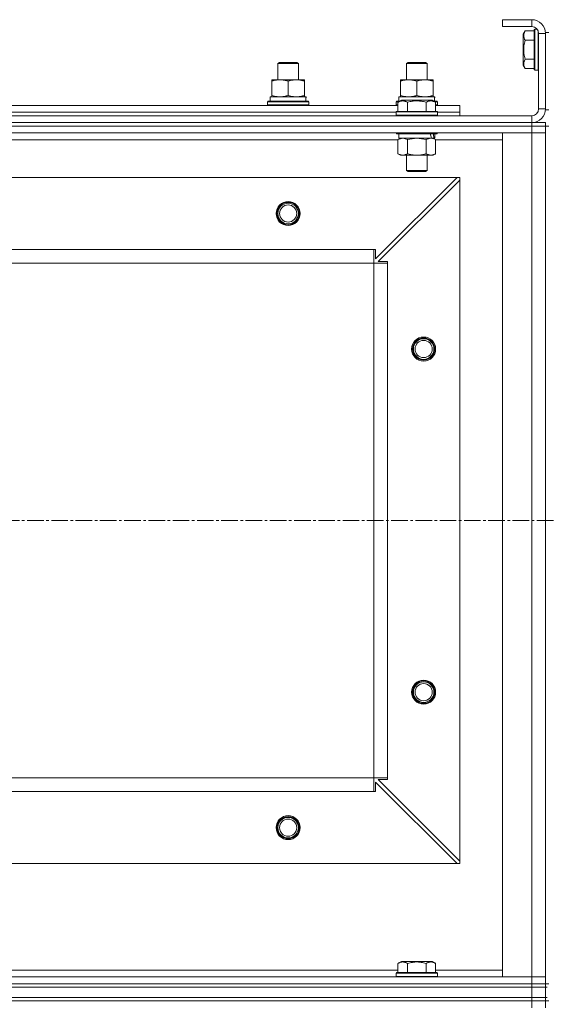
# Model space of a CAD drawing. Units: millimetres. Extents: x 0 to 21754, y -7 to 14850.
# Drawn here: x 4759 to 5066, y 11922 to 12496 of the extents above; entities that cross this region are included whole.
import ezdxf

# ---------------------------------------------------------------- set-up
doc = ezdxf.new("R2010")
doc.units = ezdxf.units.MM
doc.linetypes.add('K5LT_AXLED', pattern=[14.15, 9.65, -1.5, 1.5, -1.5])
doc.linetypes.add('K5LT_THIN', pattern=[0])
for name, color, linetype, true_color in [('OSI', 2, 'Continuous', 0xffff00), ('R', 1, 'Continuous', 0xff0000), ('WELDING', 7, 'Continuous', 0xffffff)]:
    doc.layers.add(name, color=color, linetype=linetype, true_color=true_color)

msp = doc.modelspace()

# ---------------------------------------------------------------- linework, layer by layer
at = {"layer": 'OSI', "color": 30, "linetype": 'K5LT_AXLED', "lineweight": 13, "true_color": 0xff8000}
msp.add_line((2230.24, 12204.2), (6498.24, 12204.2), dxfattribs=at)
at = {"layer": 'R', "color": 7, "linetype": 'K5LT_THIN', "lineweight": 13}
for p, q in [((5040.24, 12496.2), (5040.24, 12492.2)), ((5057.24, 12496.2), (5040.24, 12496.2)), ((5057.24, 12496.2), (5057.24, 12492.2)), ((5057.24, 12492.2), (5040.24, 12492.2)), ((5059.04, 12490.7), (5058.74, 12490.53)), ((5058.74, 12490.53), (5058.74, 12466.88)), ((5059.04, 12490.7), (5060.36, 12490.7)), ((5059.04, 12490.7), (5059.04, 12466.7)), ((5053.39, 12489.67), (5052.24, 12487.68)), ((5052.24, 12487.68), (5052.24, 12469.73)), ((5053.39, 12489.67), (5058.74, 12489.67)), ((5060.94, 12489.72), (5060.94, 12466.7)), ((5061.24, 12444.2), (5061.24, 12488.2)), ((5065.24, 12488.2), (5061.24, 12488.2)), ((5065.24, 12488.7), (5065.24, 12443.7)), ((5065.24, 12488.7), (5067.24, 12488.7)), ((5065.24, 12444.2), (5065.24, 12488.2)), ((5053.39, 12484.19), (5058.74, 12484.19)), ((5053.39, 12473.22), (5058.74, 12473.22)), ((4909.24, 12470.63), (4910.24, 12471.2)), ((4909.24, 12461.2), (4909.24, 12470.63)), ((4909.24, 12470.63), (4921.24, 12470.63)), ((4910.24, 12471.2), (4920.24, 12471.2)), ((4921.24, 12470.63), (4920.24, 12471.2)), ((4921.24, 12470.63), (4920.24, 12471.2)), ((4921.24, 12461.2), (4921.24, 12470.63)), ((4921.24, 12461.2), (4921.24, 12470.63)), ((4984.24, 12470.63), (4985.24, 12471.2)), ((4984.24, 12461.2), (4984.24, 12470.63)), ((4984.24, 12470.63), (4996.24, 12470.63)), ((4985.24, 12471.2), (4995.24, 12471.2)), ((4996.24, 12470.63), (4995.24, 12471.2)), ((4996.24, 12461.2), (4996.24, 12470.63)), ((5053.39, 12467.73), (5052.24, 12469.73)), ((5053.39, 12467.73), (5058.74, 12467.73)), ((5059.04, 12466.7), (5058.74, 12466.88)), ((5059.04, 12466.7), (5060.94, 12466.7)), ((5060.94, 12466.7), (5061.24, 12466.88)), ((4905.74, 12460.35), (4905.74, 12461.2)), ((4905.74, 12461.2), (4924.74, 12461.2)), ((4905.74, 12452.05), (4905.74, 12460.35)), ((4915.24, 12452.05), (4915.24, 12460.35)), ((4924.74, 12461.2), (4924.74, 12460.35)), ((4924.74, 12452.05), (4924.74, 12460.35)), ((4980.74, 12460.35), (4980.74, 12461.2)), ((4980.74, 12461.2), (4999.74, 12461.2)), ((4980.74, 12452.05), (4980.74, 12460.35)), ((4990.24, 12452.05), (4990.24, 12460.35)), ((4999.74, 12461.2), (4999.74, 12460.35)), ((4999.74, 12452.05), (4999.74, 12460.35)), ((4904.74, 12451.2), (4925.49, 12451.2)), ((4904.74, 12448.7), (4904.74, 12451.2)), ((4905.74, 12451.2), (4905.74, 12452.05)), ((4924.74, 12452.05), (4924.74, 12451.2)), ((4925.69, 12451.2), (4925.49, 12451.2)), ((4925.69, 12451.2), (4925.61, 12449.82)), ((4979.74, 12451.2), (5000.49, 12451.2)), ((4979.74, 12448.7), (4979.74, 12451.2)), ((4980.74, 12451.2), (4980.74, 12452.05)), ((4999.74, 12452.05), (4999.74, 12451.2)), ((5000.69, 12451.2), (5000.49, 12451.2)), ((5000.69, 12451.2), (5000.61, 12449.82)), ((4751.21, 12446.2), (4979.27, 12446.2)), ((4903.24, 12448.4), (4903.41, 12448.7)), ((4903.24, 12446.5), (4903.24, 12448.4)), ((4903.24, 12448.4), (4927.24, 12448.4)), ((4903.24, 12446.5), (4903.41, 12446.2)), ((4903.24, 12446.5), (4927.24, 12446.5)), ((4903.41, 12448.7), (4927.07, 12448.7)), ((4927.24, 12448.4), (4927.07, 12448.7)), ((4927.24, 12446.5), (4927.07, 12446.2)), ((4927.24, 12446.5), (4927.24, 12448.4)), ((4978.24, 12448.4), (4978.41, 12448.7)), ((4978.24, 12446.5), (4978.24, 12448.4)), ((4978.24, 12448.4), (4979.88, 12448.4)), ((4978.24, 12446.5), (4978.41, 12446.2)), ((4978.24, 12446.5), (4979.27, 12446.5)), ((4978.41, 12448.7), (4980.4, 12448.7)), ((4979.27, 12448.05), (4981.27, 12449.2)), ((4979.27, 12448.05), (4981.27, 12449.2)), ((4979.27, 12448.05), (4979.27, 12442.7)), ((4979.27, 12448.05), (4979.27, 12442.7)), ((4999.21, 12449.2), (4981.27, 12449.2)), ((4982.47, 12449.2), (4981.27, 12449.2)), ((4999.21, 12449.2), (4982.47, 12449.2)), ((4984.76, 12448.05), (4984.76, 12442.7)), ((4984.76, 12448.05), (4984.76, 12442.7)), ((4995.73, 12448.05), (4995.73, 12442.7)), ((4995.73, 12448.05), (4995.73, 12442.7)), ((5001.21, 12448.05), (4999.21, 12449.2)), ((5001.21, 12448.05), (4999.21, 12449.2)), ((5000.08, 12448.7), (5002.07, 12448.7)), ((5000.6, 12448.4), (5002.24, 12448.4)), ((5001.21, 12448.05), (5001.21, 12442.7)), ((5001.21, 12448.05), (5001.21, 12442.7)), ((5001.21, 12446.5), (5002.24, 12446.5)), ((5001.21, 12446.2), (5015.24, 12446.2)), ((5002.24, 12448.4), (5002.07, 12448.7)), ((5002.24, 12446.5), (5002.07, 12446.2)), ((5002.24, 12446.5), (5002.24, 12448.4)), ((5015.24, 12442.2), (5015.24, 12446.2)), ((3673.24, 12440.2), (5057.24, 12440.2)), ((4752.24, 12442.2), (4978.24, 12442.2)), ((4752.24, 12442.2), (4978.24, 12442.2)), ((4978.24, 12442.4), (4978.41, 12442.7)), ((4978.24, 12442.4), (4978.41, 12442.7)), ((4978.24, 12442.4), (4978.24, 12440.5)), ((4978.24, 12442.4), (4978.24, 12440.5)), ((5002.24, 12442.4), (4978.24, 12442.4)), ((4979.85, 12442.4), (4978.24, 12442.4)), ((4978.24, 12440.5), (4978.41, 12440.2)), ((5002.24, 12440.5), (4978.24, 12440.5)), ((4978.24, 12440.5), (4978.41, 12440.2)), ((4979.85, 12440.5), (4978.24, 12440.5)), ((5002.07, 12442.7), (4978.41, 12442.7)), ((4980, 12442.7), (4978.41, 12442.7)), ((5002.24, 12442.4), (4979.85, 12442.4)), ((5002.24, 12440.5), (4979.85, 12440.5)), ((5002.07, 12442.7), (4980, 12442.7)), ((5002.24, 12442.4), (5002.07, 12442.7)), ((5002.24, 12442.4), (5002.07, 12442.7)), ((5002.24, 12440.5), (5002.07, 12440.2)), ((5002.24, 12440.5), (5002.07, 12440.2)), ((5002.24, 12442.4), (5002.24, 12440.5)), ((5002.24, 12442.4), (5002.24, 12440.5)), ((5002.24, 12442.2), (5015.24, 12442.2)), ((5002.24, 12442.2), (5015.24, 12442.2)), ((5015.24, 12440.2), (5015.24, 12442.2)), ((5057.24, 12436.2), (5057.24, 12440.2)), ((5065.24, 12444.2), (5061.24, 12444.2)), ((5065.24, 12443.7), (5067.24, 12443.7)), ((3673.24, 12436.2), (5057.24, 12436.2)), ((3673.24, 12436.2), (5057.24, 12436.2)), ((5057.24, 12434.2), (3673.24, 12434.2)), ((3673.24, 12434.2), (5057.24, 12434.2)), ((5057.24, 12436.2), (5065.24, 12436.2)), ((5057.24, 12434.2), (5057.24, 12436.2)), ((5057.24, 12434.2), (5057.24, 12430.2)), ((5057.24, 12434.2), (5065.24, 12434.2)), ((5065.24, 12434.2), (5057.24, 12434.2)), ((5065.24, 12434.2), (5065.24, 12436.2)), ((5065.24, 12434.2), (5067.24, 12434.2)), ((5065.24, 12434.2), (5065.24, 12430.2)), ((5057.24, 12430.2), (3673.24, 12430.2)), ((4978.24, 12430.2), (4978.24, 12430)), ((4978.24, 12430.2), (4978.24, 12430)), ((4978.24, 12430), (4978.41, 12429.7)), ((5002.24, 12430), (4978.24, 12430)), ((4978.24, 12430), (4978.41, 12429.7)), ((4979.85, 12430), (4978.24, 12430)), ((5002.07, 12429.7), (4978.41, 12429.7)), ((4980, 12429.7), (4978.41, 12429.7)), ((4979.27, 12426.35), (4980.74, 12427.2)), ((4979.27, 12426.35), (4980.74, 12427.2)), ((4979.74, 12429.7), (4979.74, 12427.2)), ((4979.74, 12429.7), (4979.74, 12427.2)), ((5000.74, 12427.2), (4979.74, 12427.2)), ((4998.79, 12427.2), (4979.74, 12427.2)), ((5002.24, 12430), (4979.85, 12430)), ((5002.07, 12429.7), (4980, 12429.7)), ((5001.21, 12426.35), (4999.74, 12427.2)), ((5001.21, 12426.35), (4999.74, 12427.2)), ((5000.74, 12427.2), (5000.26, 12427.2)), ((5000.74, 12429.7), (5000.74, 12427.2)), ((5000.74, 12429.7), (5000.74, 12427.2)), ((5002.24, 12430), (5002.07, 12429.7)), ((5002.24, 12430), (5002.07, 12429.7)), ((5002.24, 12430.2), (5002.24, 12430)), ((5002.24, 12430.2), (5002.24, 12430)), ((5040.24, 11938.2), (5040.24, 12430.2)), ((5040.24, 12430.2), (5057.24, 12430.2)), ((5057.24, 11938.2), (5057.24, 12430.2)), ((5057.24, 12430.2), (5065.24, 12430.2)), ((5065.24, 12430.2), (5057.24, 12430.2)), ((5065.24, 12430.2), (5065.24, 11938.2)), ((5065.24, 12430.2), (5065.24, 11938.2)), ((4979.27, 12426.2), (4751.21, 12426.2)), ((4979.27, 12426.35), (4979.27, 12418.05)), ((4979.27, 12426.35), (4979.27, 12418.05)), ((4984.76, 12426.35), (4984.76, 12418.05)), ((4984.76, 12426.35), (4984.76, 12418.05)), ((4995.73, 12426.35), (4995.73, 12418.05)), ((4995.73, 12426.35), (4995.73, 12418.05)), ((5001.21, 12426.35), (5001.21, 12418.05)), ((5001.21, 12426.35), (5001.21, 12418.05)), ((5040.24, 12426.2), (5001.21, 12426.2)), ((4979.27, 12418.05), (4980.74, 12417.2)), ((4979.27, 12418.05), (4980.74, 12417.2)), ((4982.01, 12417.2), (4980.74, 12417.2)), ((4998.47, 12417.2), (4980.74, 12417.2)), ((4999.74, 12417.2), (4982.01, 12417.2)), ((4984.24, 12417.2), (4984.24, 12408.28)), ((4984.24, 12417.2), (4984.24, 12408.28)), ((4996.24, 12417.2), (4996.24, 12408.28)), ((4996.24, 12417.2), (4996.24, 12408.28)), ((4999.74, 12417.2), (4998.47, 12417.2)), ((5001.21, 12418.05), (4999.74, 12417.2)), ((5001.21, 12418.05), (4999.74, 12417.2)), ((5013.74, 12404.2), (3716.74, 12404.2)), ((4966.24, 12356.7), (5013.74, 12404.2)), ((4984.24, 12408.28), (4985.24, 12407.7)), ((4996.24, 12408.28), (4984.24, 12408.28)), ((4984.24, 12408.28), (4985.24, 12407.7)), ((4985.04, 12408.28), (4984.24, 12408.28)), ((4996.24, 12408.28), (4985.04, 12408.28)), ((4995.24, 12407.7), (4985.24, 12407.7)), ((4985.91, 12407.7), (4985.24, 12407.7)), ((4995.24, 12407.7), (4985.91, 12407.7)), ((4996.24, 12408.28), (4995.24, 12407.7)), ((4996.24, 12408.28), (4995.24, 12407.7)), ((5015.24, 12404.2), (5013.74, 12404.2)), ((5015.24, 12402.7), (5015.24, 12404.2)), ((5015.24, 12402.7), (4967.74, 12355.2)), ((5015.24, 12005.7), (5015.24, 12402.7)), ((4965.24, 12362.2), (3765.24, 12362.2)), ((4965.24, 12354.2), (4965.24, 12362.2)), ((4965.24, 12362.2), (4966.24, 12362.2)), ((4966.24, 12362.2), (4966.24, 12356.7)), ((4965.24, 12354.2), (3765.24, 12354.2)), ((4965.24, 12054.2), (4965.24, 12354.2)), ((4965.24, 12354.2), (4973.24, 12354.2)), ((4967.74, 12355.2), (4973.24, 12355.2)), ((4973.24, 12355.2), (4973.24, 12354.2)), ((4973.24, 12054.2), (4973.24, 12354.2)), ((4965.24, 12054.2), (3765.24, 12054.2)), ((4965.24, 12054.2), (4973.24, 12054.2)), ((4965.24, 12046.2), (4965.24, 12054.2)), ((4973.24, 12054.2), (4973.24, 12053.2)), ((5013.74, 12004.2), (4966.24, 12051.7)), ((4966.24, 12051.7), (4966.24, 12046.2)), ((4973.24, 12053.2), (4967.74, 12053.2)), ((4967.74, 12053.2), (5015.24, 12005.7)), ((4965.24, 12046.2), (3765.24, 12046.2)), ((4966.24, 12046.2), (4965.24, 12046.2)), ((5013.74, 12004.2), (3716.74, 12004.2)), ((5013.74, 12004.2), (5015.24, 12004.2)), ((5015.24, 12004.2), (5015.24, 12005.7)), ((4979.27, 11946.05), (4981.27, 11947.2)), ((4979.27, 11946.05), (4979.27, 11940.7)), ((4999.21, 11947.2), (4981.27, 11947.2)), ((4984.76, 11946.05), (4984.76, 11940.7)), ((4995.73, 11946.05), (4995.73, 11940.7)), ((5001.21, 11946.05), (4999.21, 11947.2)), ((5001.21, 11946.05), (5001.21, 11940.7)), ((4751.21, 11942.2), (4979.27, 11942.2)), ((4978.24, 11940.4), (4978.41, 11940.7)), ((4978.24, 11938.5), (4978.24, 11940.4)), ((4978.24, 11940.4), (5002.24, 11940.4)), ((4978.41, 11940.7), (5002.07, 11940.7)), ((5001.21, 11942.2), (5040.24, 11942.2)), ((5002.24, 11940.4), (5002.07, 11940.7)), ((5002.24, 11938.5), (5002.24, 11940.4)), ((3673.24, 11938.2), (5057.24, 11938.2)), ((3673.24, 11934.2), (5057.24, 11934.2)), ((3673.24, 11934.2), (5057.24, 11934.2)), ((4978.24, 11938.5), (4978.41, 11938.2)), ((4978.24, 11938.5), (5002.24, 11938.5)), ((5002.24, 11938.5), (5002.07, 11938.2)), ((5057.24, 11938.2), (5040.24, 11938.2)), ((5065.24, 11938.2), (5057.24, 11938.2)), ((5057.24, 11938.2), (5065.24, 11938.2)), ((5057.24, 11934.2), (5057.24, 11938.2)), ((5065.24, 11934.2), (5057.24, 11934.2)), ((5057.24, 11934.2), (5065.24, 11934.2)), ((5057.24, 11932.2), (5057.24, 11934.2)), ((5065.24, 11934.2), (5065.24, 11938.2)), ((5065.24, 11932.2), (5065.24, 11934.2)), ((5065.24, 11934.2), (5067.24, 11934.2)), ((5065.24, 11932.2), (5065.24, 11934.2)), ((3673.24, 11932.2), (5057.24, 11932.2)), ((3673.24, 11932.2), (5057.24, 11932.2)), ((5057.24, 11932.2), (5065.24, 11932.2)), ((5057.24, 11926.2), (5057.24, 11932.2)), ((5065.24, 11932.2), (5057.24, 11932.2)), ((5065.24, 11926.2), (5065.24, 11932.2)), ((5065.24, 11932.2), (5066.24, 11932.2)), ((3673.24, 11926.2), (5057.24, 11926.2)), ((3673.24, 11926.2), (5057.24, 11926.2)), ((5057.24, 11924.2), (3673.24, 11924.2)), ((3673.24, 11924.2), (5057.24, 11924.2)), ((5065.24, 11926.2), (5057.24, 11926.2)), ((5057.24, 11926.2), (5065.24, 11926.2)), ((5057.24, 11924.2), (5057.24, 11926.2)), ((5057.24, 11924.2), (5057.24, 11920.2)), ((5057.24, 11924.2), (5065.24, 11924.2)), ((5065.24, 11924.2), (5057.24, 11924.2)), ((5065.24, 11926.2), (5066.24, 11926.2)), ((5065.24, 11924.2), (5065.24, 11926.2)), ((5065.24, 11924.2), (5065.24, 11920.2)), ((5065.24, 11924.2), (5067.24, 11924.2))]:
    msp.add_line(p, q, dxfattribs=at)
for centre, radius in [((4915.24, 12383.2), 7), ((4915.24, 12383.2), 6.5), ((4915.24, 12383.2), 6), ((4915.24, 12383.2), 5), ((4994.24, 12304.2), 7), ((4994.24, 12304.2), 6.5), ((4994.24, 12304.2), 6), ((4994.24, 12304.2), 5), ((4994.24, 12104.2), 7), ((4994.24, 12104.2), 6.5), ((4994.24, 12104.2), 6), ((4994.24, 12104.2), 5), ((4915.24, 12025.2), 7), ((4915.24, 12025.2), 6.5), ((4915.24, 12025.2), 6), ((4915.24, 12025.2), 5)]:
    msp.add_circle(centre, radius, dxfattribs=at)
for centre, radius, start, end in [((5057.24, 12488.2), 8, 0, 90), ((5057.24, 12488.2), 4, 0, 90), ((5057.24, 12444.2), 8, 270, 0), ((5057.24, 12444.2), 4, 270, 0)]:
    msp.add_arc(centre, radius, start, end, dxfattribs=at)
for centre, major_axis, ratio, start_param, end_param in [((4915.24, 12446.28), (0, 22.52), 0.466308, -1.46277, -1.350168), ((4990.24, 12446.28), (0, 22.52), 0.466308, -1.46277, -1.350168), ((4990.24, 12425.03), (6.17, -22.4), 0.379473, 1.563245, 1.675638), ((4990.24, 12432.13), (6.17, -22.4), 0.379473, 1.246058, 1.35866)]:
    msp.add_ellipse(centre, major_axis=major_axis, ratio=ratio, start_param=start_param, end_param=end_param, dxfattribs=at)
at = {"layer": 'WELDING', "color": 7, "linetype": 'K5LT_THIN', "lineweight": 13}
for p, q in [((4982.01, 12427.2), (4979.29, 12426.37)), ((4982.01, 12427.2), (4979.29, 12426.37)), ((4984.76, 12426.35), (4982.01, 12427.2)), ((4984.76, 12426.35), (4982.01, 12427.2)), ((4990.24, 12427.2), (4984.83, 12426.37)), ((4990.24, 12427.2), (4984.83, 12426.37)), ((4995.73, 12426.35), (4990.24, 12427.2)), ((4995.73, 12426.35), (4990.24, 12427.2)), ((4998.47, 12427.2), (4995.75, 12426.37)), ((4979.29, 12426.37), (4979.27, 12426.35)), ((4979.29, 12426.37), (4979.27, 12426.35)), ((4984.83, 12426.37), (4984.76, 12426.35)), ((4984.83, 12426.37), (4984.76, 12426.35)), ((4995.75, 12426.37), (4995.73, 12426.35))]:
    msp.add_line(p, q, dxfattribs=at)
for points, knots in [([(5053.39, 12489.67), (5053.22, 12489.37), (5052.99, 12488.92), (5052.78, 12488.36), (5052.68, 12488.01), (5052.61, 12487.71), (5052.57, 12487.42), (5052.55, 12487.13), (5052.54, 12486.82), (5052.56, 12486.51), (5052.61, 12486.19), (5052.69, 12485.81), (5052.84, 12485.31), (5053.09, 12484.75), (5053.3, 12484.36), (5053.39, 12484.19)], [0, 0, 0, 0, 2.704026, 3.977567, 4.913586, 5.783319, 6.583675, 7.42636, 8.303602, 9.201828, 10.1214, 11.060865, 12.506598, 14.484694, 16, 16, 16, 16]), ([(5053.39, 12484.19), (5053.24, 12483.65), (5053.01, 12482.76), (5052.79, 12481.64), (5052.68, 12480.86), (5052.61, 12480.26), (5052.57, 12479.68), (5052.55, 12479.09), (5052.54, 12478.49), (5052.56, 12477.86), (5052.61, 12477.22), (5052.68, 12476.57), (5052.79, 12475.8), (5053, 12474.67), (5053.23, 12473.78), (5053.39, 12473.22)], [0, 0, 0, 0, 2.400934, 3.977567, 4.913586, 5.783319, 6.583675, 7.42636, 8.303602, 9.201828, 10.1214, 11.060865, 12.021818, 13.488338, 16, 16, 16, 16]), ([(5053.39, 12473.22), (5053.22, 12472.92), (5052.99, 12472.47), (5052.78, 12471.91), (5052.68, 12471.56), (5052.61, 12471.25), (5052.57, 12470.96), (5052.55, 12470.67), (5052.54, 12470.37), (5052.56, 12470.06), (5052.61, 12469.74), (5052.69, 12469.35), (5052.84, 12468.85), (5053.09, 12468.29), (5053.3, 12467.9), (5053.39, 12467.73)], [0, 0, 0, 0, 2.704026, 3.977567, 4.913586, 5.783319, 6.583675, 7.42636, 8.303602, 9.201828, 10.1214, 11.060865, 12.506598, 14.484694, 16, 16, 16, 16]), ([(4915.24, 12460.35), (4914.68, 12460.54), (4913.87, 12460.78), (4912.87, 12460.98), (4912.27, 12461.08), (4911.75, 12461.14), (4911.23, 12461.18), (4910.7, 12461.21), (4910.17, 12461.2), (4909.65, 12461.18), (4909.06, 12461.13), (4908.34, 12461.03), (4907.2, 12460.8), (4906.32, 12460.55), (4905.74, 12460.35)], [0, 0, 0, 0, 2.72415, 3.912285, 4.716446, 5.530362, 6.353984, 7.180289, 7.997717, 8.810544, 9.605533, 10.761675, 12.184093, 15, 15, 15, 15]), ([(4924.74, 12460.35), (4924.18, 12460.54), (4923.37, 12460.78), (4922.37, 12460.98), (4921.77, 12461.08), (4921.25, 12461.14), (4920.73, 12461.18), (4920.2, 12461.21), (4919.67, 12461.2), (4919.15, 12461.18), (4918.56, 12461.13), (4917.84, 12461.03), (4916.7, 12460.8), (4915.82, 12460.55), (4915.24, 12460.35)], [0, 0, 0, 0, 2.72415, 3.912285, 4.716446, 5.530362, 6.353984, 7.180289, 7.997717, 8.810544, 9.605533, 10.761675, 12.184093, 15, 15, 15, 15]), ([(4990.24, 12460.35), (4989.68, 12460.54), (4988.87, 12460.78), (4987.87, 12460.98), (4987.27, 12461.08), (4986.75, 12461.14), (4986.23, 12461.18), (4985.7, 12461.21), (4985.17, 12461.2), (4984.65, 12461.18), (4984.06, 12461.13), (4983.34, 12461.03), (4982.2, 12460.8), (4981.32, 12460.55), (4980.74, 12460.35)], [0, 0, 0, 0, 2.72415, 3.912285, 4.716446, 5.530362, 6.353984, 7.180289, 7.997717, 8.810544, 9.605533, 10.761675, 12.184093, 15, 15, 15, 15]), ([(4999.74, 12460.35), (4999.18, 12460.54), (4998.37, 12460.78), (4997.37, 12460.98), (4996.77, 12461.08), (4996.25, 12461.14), (4995.73, 12461.18), (4995.2, 12461.21), (4994.67, 12461.2), (4994.15, 12461.18), (4993.56, 12461.13), (4992.84, 12461.03), (4991.7, 12460.8), (4990.82, 12460.55), (4990.24, 12460.35)], [0, 0, 0, 0, 2.72415, 3.912285, 4.716446, 5.530362, 6.353984, 7.180289, 7.997717, 8.810544, 9.605533, 10.761675, 12.184093, 15, 15, 15, 15]), ([(4905.74, 12452.05), (4906.24, 12451.89), (4907, 12451.66), (4907.97, 12451.45), (4908.63, 12451.34), (4909.25, 12451.26), (4909.87, 12451.21), (4910.29, 12451.2), (4910.49, 12451.2)], [0, 0, 0, 0, 2.905563, 4.375924, 5.511195, 6.679161, 7.850161, 9, 9, 9, 9]), ([(4910.49, 12451.2), (4910.71, 12451.2), (4911.14, 12451.21), (4911.78, 12451.26), (4912.41, 12451.35), (4913.22, 12451.49), (4914.16, 12451.71), (4914.89, 12451.93), (4915.24, 12452.05)], [0, 0, 0, 0, 1.192024, 2.404251, 3.60809, 4.765234, 6.955738, 9, 9, 9, 9]), ([(4915.24, 12452.05), (4915.74, 12451.89), (4916.5, 12451.66), (4917.47, 12451.45), (4918.13, 12451.34), (4918.75, 12451.26), (4919.37, 12451.21), (4919.79, 12451.2), (4919.99, 12451.2)], [0, 0, 0, 0, 2.905563, 4.375924, 5.511195, 6.679161, 7.850161, 9, 9, 9, 9]), ([(4919.99, 12451.2), (4920.21, 12451.2), (4920.64, 12451.21), (4921.28, 12451.26), (4921.91, 12451.35), (4922.72, 12451.49), (4923.66, 12451.71), (4924.39, 12451.93), (4924.74, 12452.05)], [0, 0, 0, 0, 1.192024, 2.404251, 3.60809, 4.765234, 6.955738, 9, 9, 9, 9]), ([(4980.74, 12452.05), (4981.24, 12451.89), (4982, 12451.66), (4982.97, 12451.45), (4983.63, 12451.34), (4984.25, 12451.26), (4984.87, 12451.21), (4985.29, 12451.2), (4985.49, 12451.2)], [0, 0, 0, 0, 2.905563, 4.375924, 5.511195, 6.679161, 7.850161, 9, 9, 9, 9]), ([(4985.49, 12451.2), (4985.71, 12451.2), (4986.14, 12451.21), (4986.78, 12451.26), (4987.41, 12451.35), (4988.22, 12451.49), (4989.16, 12451.71), (4989.89, 12451.93), (4990.24, 12452.05)], [0, 0, 0, 0, 1.192024, 2.404251, 3.60809, 4.765234, 6.955738, 9, 9, 9, 9]), ([(4990.24, 12452.05), (4990.74, 12451.89), (4991.5, 12451.66), (4992.47, 12451.45), (4993.13, 12451.34), (4993.75, 12451.26), (4994.37, 12451.21), (4994.79, 12451.2), (4994.99, 12451.2)], [0, 0, 0, 0, 2.905563, 4.375924, 5.511195, 6.679161, 7.850161, 9, 9, 9, 9]), ([(4994.99, 12451.2), (4995.21, 12451.2), (4995.64, 12451.21), (4996.28, 12451.26), (4996.91, 12451.35), (4997.72, 12451.49), (4998.66, 12451.71), (4999.39, 12451.93), (4999.74, 12452.05)], [0, 0, 0, 0, 1.192024, 2.404251, 3.60809, 4.765234, 6.955738, 9, 9, 9, 9]), ([(4982.01, 12448.9), (4981.86, 12448.9), (4981.56, 12448.88), (4981.12, 12448.81), (4980.55, 12448.66), (4979.93, 12448.41), (4979.45, 12448.15), (4979.27, 12448.05)], [0, 0, 0, 0, 1.350157, 2.572931, 3.756175, 6.369602, 8, 8, 8, 8]), ([(4984.76, 12448.05), (4984.45, 12448.22), (4984.01, 12448.45), (4983.45, 12448.66), (4983.09, 12448.76), (4982.79, 12448.83), (4982.5, 12448.87), (4982.21, 12448.9), (4981.9, 12448.9), (4981.59, 12448.88), (4981.27, 12448.84), (4980.89, 12448.75), (4980.39, 12448.6), (4979.83, 12448.36), (4979.44, 12448.15), (4979.27, 12448.05)], [0, 0, 0, 0, 2.704026, 3.977567, 4.913586, 5.783319, 6.583675, 7.42636, 8.303602, 9.201828, 10.1214, 11.060865, 12.506598, 14.484694, 16, 16, 16, 16]), ([(4984.76, 12448.05), (4984.5, 12448.2), (4984.08, 12448.42), (4983.49, 12448.65), (4983.02, 12448.78), (4982.6, 12448.86), (4982.27, 12448.89), (4982.08, 12448.9), (4982.01, 12448.9)], [0, 0, 0, 0, 2.547267, 4.27468, 5.750939, 7.171551, 8.381249, 9, 9, 9, 9]), ([(4995.73, 12448.05), (4995.19, 12448.2), (4994.3, 12448.43), (4993.18, 12448.65), (4992.4, 12448.76), (4991.8, 12448.83), (4991.22, 12448.87), (4990.63, 12448.9), (4990.02, 12448.9), (4989.4, 12448.88), (4988.76, 12448.84), (4988.11, 12448.77), (4987.34, 12448.65), (4986.21, 12448.44), (4985.31, 12448.21), (4984.76, 12448.05)], [0, 0, 0, 0, 2.400934, 3.977567, 4.913586, 5.783319, 6.583675, 7.42636, 8.303602, 9.201828, 10.1214, 11.060865, 12.021818, 13.488338, 16, 16, 16, 16]), ([(4995.73, 12448.05), (4995.19, 12448.2), (4994.3, 12448.43), (4993.18, 12448.65), (4992.4, 12448.76), (4991.8, 12448.83), (4991.22, 12448.87), (4990.63, 12448.9), (4990.02, 12448.9), (4989.4, 12448.88), (4988.76, 12448.84), (4988.11, 12448.77), (4987.34, 12448.65), (4986.21, 12448.44), (4985.31, 12448.21), (4984.76, 12448.05)], [0, 0, 0, 0, 2.400934, 3.977567, 4.913586, 5.783319, 6.583675, 7.42636, 8.303602, 9.201828, 10.1214, 11.060865, 12.021818, 13.488338, 16, 16, 16, 16]), ([(5001.21, 12448.05), (5000.91, 12448.22), (5000.46, 12448.45), (4999.9, 12448.66), (4999.55, 12448.76), (4999.25, 12448.83), (4998.96, 12448.87), (4998.66, 12448.9), (4998.36, 12448.9), (4998.05, 12448.88), (4997.73, 12448.84), (4997.35, 12448.75), (4996.85, 12448.6), (4996.28, 12448.36), (4995.89, 12448.15), (4995.73, 12448.05)], [0, 0, 0, 0, 2.704026, 3.977567, 4.913586, 5.783319, 6.583675, 7.42636, 8.303602, 9.201828, 10.1214, 11.060865, 12.506598, 14.484694, 16, 16, 16, 16]), ([(5001.21, 12448.05), (5000.91, 12448.22), (5000.46, 12448.45), (4999.9, 12448.66), (4999.55, 12448.76), (4999.25, 12448.83), (4998.96, 12448.87), (4998.66, 12448.9), (4998.36, 12448.9), (4998.05, 12448.88), (4997.73, 12448.84), (4997.35, 12448.75), (4996.85, 12448.6), (4996.28, 12448.36), (4995.89, 12448.15), (4995.73, 12448.05)], [0, 0, 0, 0, 2.704026, 3.977567, 4.913586, 5.783319, 6.583675, 7.42636, 8.303602, 9.201828, 10.1214, 11.060865, 12.506598, 14.484694, 16, 16, 16, 16]), ([(4998.47, 12427.2), (4998.31, 12427.2), (4998.04, 12427.19), (4997.65, 12427.13), (4997.37, 12427.06), (4996.97, 12426.94), (4996.43, 12426.74), (4995.96, 12426.49), (4995.73, 12426.35)], [0, 0, 0, 0, 1.548206, 2.616755, 3.724998, 4.291764, 6.613357, 9, 9, 9, 9]), ([(5001.21, 12426.35), (5000.92, 12426.52), (5000.49, 12426.74), (4999.93, 12426.96), (4999.54, 12427.07), (4999.18, 12427.15), (4998.82, 12427.19), (4998.59, 12427.2), (4998.47, 12427.2)], [0, 0, 0, 0, 2.905563, 4.375924, 5.511195, 6.679161, 7.850161, 9, 9, 9, 9]), ([(5001.21, 12426.35), (5000.96, 12426.5), (5000.53, 12426.72), (4999.92, 12426.96), (4999.42, 12427.1), (4998.94, 12427.18), (4998.63, 12427.2), (4998.47, 12427.2)], [0, 0, 0, 0, 2.217775, 3.830428, 5.353122, 6.582558, 8, 8, 8, 8]), ([(4979.27, 12418.05), (4979.52, 12417.91), (4979.95, 12417.69), (4980.56, 12417.44), (4981.06, 12417.3), (4981.54, 12417.22), (4981.85, 12417.2), (4982.01, 12417.2)], [0, 0, 0, 0, 2.217775, 3.830428, 5.353122, 6.582558, 8, 8, 8, 8]), ([(4979.27, 12418.05), (4979.59, 12417.86), (4980.06, 12417.63), (4980.64, 12417.42), (4980.98, 12417.33), (4981.28, 12417.26), (4981.59, 12417.22), (4981.89, 12417.2), (4982.2, 12417.2), (4982.5, 12417.23), (4982.84, 12417.28), (4983.25, 12417.38), (4983.91, 12417.6), (4984.42, 12417.86), (4984.76, 12418.05)], [0, 0, 0, 0, 2.72415, 3.912285, 4.716446, 5.530362, 6.353984, 7.180289, 7.997717, 8.810544, 9.605533, 10.761675, 12.184093, 15, 15, 15, 15]), ([(4982.01, 12417.2), (4982.17, 12417.2), (4982.44, 12417.22), (4982.83, 12417.28), (4983.11, 12417.34), (4983.51, 12417.46), (4984.05, 12417.67), (4984.52, 12417.91), (4984.76, 12418.05)], [0, 0, 0, 0, 1.548206, 2.616755, 3.724998, 4.291764, 6.613357, 9, 9, 9, 9]), ([(4984.76, 12418.05), (4985.4, 12417.86), (4986.34, 12417.63), (4987.49, 12417.42), (4988.18, 12417.33), (4988.78, 12417.26), (4989.39, 12417.22), (4990, 12417.2), (4990.61, 12417.2), (4991.21, 12417.23), (4991.89, 12417.28), (4992.72, 12417.38), (4994.04, 12417.6), (4995.06, 12417.86), (4995.73, 12418.05)], [0, 0, 0, 0, 2.72415, 3.912285, 4.716446, 5.530362, 6.353984, 7.180289, 7.997717, 8.810544, 9.605533, 10.761675, 12.184093, 15, 15, 15, 15]), ([(4984.76, 12418.05), (4985.4, 12417.86), (4986.34, 12417.63), (4987.49, 12417.42), (4988.18, 12417.33), (4988.78, 12417.26), (4989.39, 12417.22), (4990, 12417.2), (4990.61, 12417.2), (4991.21, 12417.23), (4991.89, 12417.28), (4992.72, 12417.38), (4994.04, 12417.6), (4995.06, 12417.86), (4995.73, 12418.05)], [0, 0, 0, 0, 2.72415, 3.912285, 4.716446, 5.530362, 6.353984, 7.180289, 7.997717, 8.810544, 9.605533, 10.761675, 12.184093, 15, 15, 15, 15]), ([(4995.73, 12418.05), (4996.05, 12417.86), (4996.52, 12417.63), (4997.09, 12417.42), (4997.44, 12417.33), (4997.74, 12417.26), (4998.04, 12417.22), (4998.35, 12417.2), (4998.65, 12417.2), (4998.95, 12417.23), (4999.29, 12417.28), (4999.71, 12417.38), (5000.37, 12417.6), (5000.88, 12417.86), (5001.21, 12418.05)], [0, 0, 0, 0, 2.72415, 3.912285, 4.716446, 5.530362, 6.353984, 7.180289, 7.997717, 8.810544, 9.605533, 10.761675, 12.184093, 15, 15, 15, 15]), ([(4995.73, 12418.05), (4996.01, 12417.89), (4996.45, 12417.66), (4997.01, 12417.45), (4997.4, 12417.34), (4997.75, 12417.26), (4998.11, 12417.21), (4998.35, 12417.2), (4998.47, 12417.2)], [0, 0, 0, 0, 2.905563, 4.375924, 5.511195, 6.679161, 7.850161, 9, 9, 9, 9]), ([(4998.47, 12417.2), (4998.59, 12417.2), (4998.84, 12417.21), (4999.21, 12417.26), (4999.58, 12417.35), (5000.04, 12417.49), (5000.58, 12417.71), (5001.01, 12417.93), (5001.21, 12418.05)], [0, 0, 0, 0, 1.192024, 2.404251, 3.60809, 4.765234, 6.955738, 9, 9, 9, 9]), ([(4984.76, 11946.05), (4984.45, 11946.22), (4984.01, 11946.45), (4983.45, 11946.66), (4983.09, 11946.76), (4982.79, 11946.83), (4982.5, 11946.87), (4982.21, 11946.9), (4981.9, 11946.9), (4981.59, 11946.88), (4981.27, 11946.84), (4980.89, 11946.75), (4980.39, 11946.6), (4979.83, 11946.36), (4979.44, 11946.15), (4979.27, 11946.05)], [0, 0, 0, 0, 2.704026, 3.977567, 4.913586, 5.783319, 6.583675, 7.42636, 8.303602, 9.201828, 10.1214, 11.060865, 12.506598, 14.484694, 16, 16, 16, 16]), ([(4995.73, 11946.05), (4995.19, 11946.2), (4994.3, 11946.43), (4993.18, 11946.65), (4992.4, 11946.76), (4991.8, 11946.83), (4991.22, 11946.87), (4990.63, 11946.9), (4990.02, 11946.9), (4989.4, 11946.88), (4988.76, 11946.84), (4988.11, 11946.77), (4987.34, 11946.65), (4986.21, 11946.44), (4985.31, 11946.21), (4984.76, 11946.05)], [0, 0, 0, 0, 2.400934, 3.977567, 4.913586, 5.783319, 6.583675, 7.42636, 8.303602, 9.201828, 10.1214, 11.060865, 12.021818, 13.488338, 16, 16, 16, 16]), ([(5001.21, 11946.05), (5000.91, 11946.22), (5000.46, 11946.45), (4999.9, 11946.66), (4999.55, 11946.76), (4999.25, 11946.83), (4998.96, 11946.87), (4998.66, 11946.9), (4998.36, 11946.9), (4998.05, 11946.88), (4997.73, 11946.84), (4997.35, 11946.75), (4996.85, 11946.6), (4996.28, 11946.36), (4995.89, 11946.15), (4995.73, 11946.05)], [0, 0, 0, 0, 2.704026, 3.977567, 4.913586, 5.783319, 6.583675, 7.42636, 8.303602, 9.201828, 10.1214, 11.060865, 12.506598, 14.484694, 16, 16, 16, 16])]:
    msp.add_open_spline(points, degree=3, knots=knots, dxfattribs=at)

doc.saveas('drawing.dxf')
